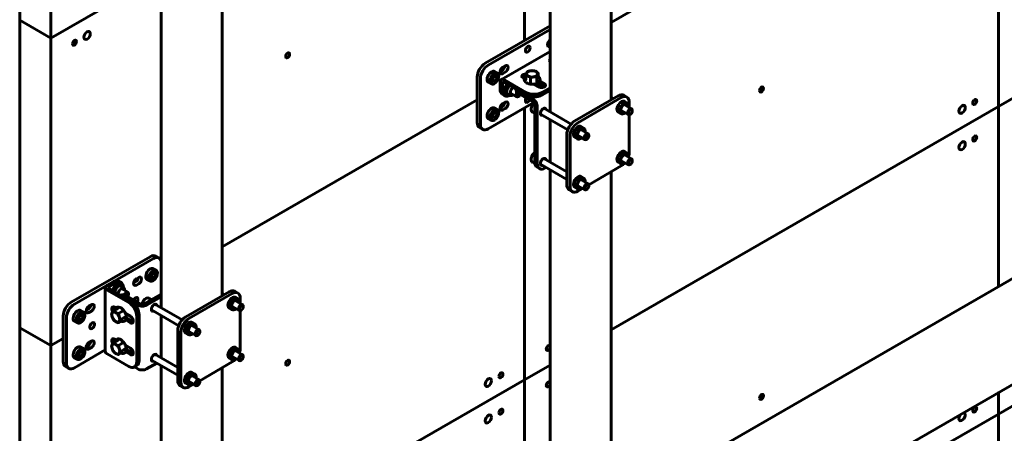
# Model space of a CAD drawing. Units: millimetres. Extents: x 14.9 to 46.2, y 10.8 to 32.3.
# Drawn here: x 17.3 to 19, y 20.4 to 21.1 of the extents above; entities that cross this region are included whole.
import ezdxf

# ---------------------------------------------------------------- set-up
doc = ezdxf.new("R2010")
doc.units = ezdxf.units.MM
doc.layers.add('PDF _Геометрия', color=7, linetype='Continuous')

msp = doc.modelspace()

# ---------------------------------------------------------------- linework, layer by layer
at = {"layer": 'PDF _Геометрия', "lineweight": 60}
for points in [[(19.8149, 21.4333), (18.9798, 20.9512), (18.9798, 21.4937), (19.8149, 21.9758), (18.9798, 21.4937), (18.2974, 21.0997), (18.9798, 21.4937), (18.9798, 20.9512), (18.2974, 20.5572), (18.9798, 20.9512)], [(18.1895, 21.5799), (18.1446, 21.554), (18.1446, 21.6036), (18.1446, 21.554), (18.0493, 21.499), (18.1446, 21.554), (18.1446, 21.0678), (18.1446, 21.554)], [(18.0611, 20.9633), (17.6116, 20.7039)], [(18.1446, 20.9488), (18.1446, 20.469), (18.1446, 20.1511), (18.1446, 20.469), (18.1895, 20.4949), (18.1446, 20.469), (17.6116, 20.1614), (18.1446, 20.469)], [(18.9798, 20.6332), (18.9798, 20.9512)], [(17.4212, 20.6271), (17.4184, 20.6287), (17.4213, 20.6334), (17.4215, 20.6337), (17.4254, 20.6374), (17.4282, 20.6358), (17.4256, 20.6314), (17.4253, 20.6311)], [(17.4299, 20.5803), (17.4303, 20.5791), (17.4306, 20.578), (17.4308, 20.5769), (17.4309, 20.5758), (17.4308, 20.5748), (17.4306, 20.5738), (17.4303, 20.573), (17.4299, 20.5723), (17.4294, 20.5717), (17.4288, 20.5713), (17.4282, 20.571), (17.4274, 20.5708), (17.4266, 20.5708), (17.4257, 20.571), (17.4248, 20.5713), (17.4239, 20.5718), (17.423, 20.5723), (17.4221, 20.5731), (17.4213, 20.5739), (17.4204, 20.5748), (17.4197, 20.5759), (17.419, 20.577), (17.4184, 20.5781), (17.4179, 20.5792), (17.4175, 20.5804), (17.4172, 20.5816), (17.417, 20.5827), (17.417, 20.5838), (17.417, 20.5848), (17.4172, 20.5857), (17.4175, 20.5866), (17.4179, 20.5873), (17.4184, 20.5879), (17.419, 20.5883), (17.4197, 20.5886), (17.4204, 20.5888), (17.4213, 20.5888), (17.4221, 20.5886), (17.423, 20.5883), (17.4239, 20.5878), (17.4248, 20.5872), (17.4257, 20.5865), (17.4266, 20.5857), (17.4274, 20.5847), (17.4282, 20.5837), (17.4288, 20.5826), (17.4294, 20.5815)], [(17.4299, 20.5241), (17.4303, 20.5229), (17.4306, 20.5217), (17.4308, 20.5206), (17.4309, 20.5195), (17.4308, 20.5185), (17.4306, 20.5176), (17.4303, 20.5167), (17.4299, 20.516), (17.4294, 20.5155), (17.4288, 20.515), (17.4282, 20.5147), (17.4274, 20.5146), (17.4266, 20.5146), (17.4257, 20.5147), (17.4248, 20.515), (17.4239, 20.5155), (17.423, 20.5161), (17.4221, 20.5168), (17.4213, 20.5176), (17.4204, 20.5186), (17.4197, 20.5196), (17.419, 20.5207), (17.4184, 20.5218), (17.4179, 20.523), (17.4175, 20.5242), (17.4172, 20.5253), (17.417, 20.5265), (17.417, 20.5275), (17.417, 20.5286), (17.4172, 20.5295), (17.4175, 20.5303), (17.4179, 20.531), (17.4184, 20.5316), (17.419, 20.532), (17.4197, 20.5324), (17.4204, 20.5325), (17.4213, 20.5325), (17.4221, 20.5323), (17.423, 20.532), (17.4239, 20.5316), (17.4248, 20.531), (17.4257, 20.5303), (17.4266, 20.5294), (17.4274, 20.5285), (17.4282, 20.5275), (17.4288, 20.5264), (17.4294, 20.5252)], [(18.9798, 19.8662), (18.9798, 20.4087), (19.0649, 20.4578), (18.9798, 20.4087), (18.9798, 20.4462), (18.9798, 20.4087), (18.3927, 20.0698), (18.9798, 20.4087)]]:
    msp.add_lwpolyline(points, close=True, dxfattribs=at)
for points in [[(17.3094, 21.6144), (17.3094, 21.0719), (17.5037, 21.184), (17.3094, 21.0719), (17.3094, 20.5294), (17.2546, 20.561), (17.2546, 20.0186), (17.3094, 19.9869), (17.3094, 20.5294), (17.3315, 20.5421), (17.3094, 20.5294), (17.2546, 20.561), (17.2546, 21.1035), (17.3094, 21.0719), (17.2546, 21.1035), (17.2546, 21.646)], [(18.2974, 20.9631), (18.2974, 21.6507)], [(18.1895, 21.6295), (18.1895, 20.9418)], [(17.6116, 20.6175), (17.6116, 21.2548)], [(17.5037, 21.2336), (17.5037, 20.5961)], [(18.1895, 21.0937), (18.075, 21.0276), (18.0723, 21.0257), (18.0697, 21.0233), (18.0673, 21.0204), (18.0652, 21.0172), (18.0634, 21.0138), (18.0622, 21.0103), (18.0614, 21.0068), (18.0611, 21.0035), (18.0611, 20.9231), (18.0614, 20.9201), (18.0622, 20.9176), (18.0634, 20.9155), (18.0652, 20.9141), (18.0707, 20.9109)], [(18.1609, 20.9583), (18.0806, 20.9119), (18.0779, 20.9106), (18.0753, 20.91), (18.0728, 20.9101), (18.0707, 20.9109), (18.069, 20.9123), (18.0677, 20.9144), (18.0669, 20.9169), (18.0667, 20.9199), (18.0667, 21.0003), (18.0669, 21.0036), (18.0677, 21.007), (18.069, 21.0106), (18.0707, 21.014), (18.0728, 21.0172), (18.0753, 21.0201), (18.0779, 21.0225), (18.0806, 21.0244), (18.1895, 21.0873)], [(18.1485, 21.0561), (18.1479, 21.0545), (18.1467, 21.0527), (18.1463, 21.0522)], [(18.1895, 21.0641), (18.1885, 21.0634), (18.185, 21.0614)], [(18.1895, 21.0678), (18.1888, 21.0664), (18.1877, 21.0648), (18.1864, 21.0638), (18.1855, 21.0634)], [(18.1895, 21.0484), (18.1037, 20.9989)], [(18.1015, 21.0132), (18.1049, 21.0151), (18.1066, 21.0164), (18.1081, 21.0183), (18.1092, 21.0204), (18.1097, 21.0226), (18.1098, 21.0227)], [(18.1063, 21.0207), (18.1061, 21.0199), (18.1053, 21.0181), (18.1042, 21.0166), (18.1028, 21.0155), (18.1021, 21.0152)], [(18.1105, 21.0232), (18.1063, 21.0208)], [(18.1895, 21.0348), (18.1888, 21.0339), (18.1886, 21.0325), (18.1892, 21.0311), (18.1895, 21.0308)], [(18.0966, 21.0101), (18.0916, 21.013), (18.0904, 21.0134), (18.0886, 21.0134), (18.0866, 21.0126), (18.0846, 21.0113), (18.0827, 21.0094), (18.081, 21.0072), (18.0797, 21.0046), (18.0788, 21.002), (18.0784, 20.9995), (18.0786, 20.9973), (18.0793, 20.9955), (18.0804, 20.9942), (18.0807, 20.994), (18.0857, 20.9911)], [(18.0989, 21.0043), (18.0989, 21.0051)], [(18.1063, 21.0095), (18.1105, 21.0119)], [(18.1477, 21.0086), (18.1473, 21.0087), (18.1449, 21.0085), (18.1428, 21.008), (18.1411, 21.007), (18.14, 21.0057), (18.1398, 21.0044), (18.1405, 21.003), (18.1418, 21.0019), (18.1441, 21.0006)], [(18.1412, 21.0023), (18.1428, 21.0031), (18.1449, 21.0037), (18.1461, 21.0038)], [(18.1469, 21.0044), (18.1454, 21.003), (18.1443, 21.0013), (18.1439, 20.9994), (18.1441, 20.9975), (18.1449, 20.9959), (18.1463, 20.9943), (18.1482, 20.993), (18.1494, 20.9923), (18.1519, 20.9914), (18.1547, 20.9908), (18.1576, 20.9906), (18.1606, 20.9908), (18.1634, 20.9913), (18.1659, 20.9922), (18.1682, 20.9934), (18.17, 20.9949), (18.1712, 20.9966), (18.1718, 20.9985), (18.1717, 21.0003), (18.171, 21.0021), (18.1698, 21.0037), (18.1688, 21.0044)], [(18.1469, 21.0001), (18.1467, 20.9996), (18.1462, 20.9986), (18.1463, 20.9986), (18.1465, 20.9987), (18.1467, 20.9989), (18.1468, 20.9991), (18.1469, 20.9993), (18.1469, 21.0065), (18.1477, 21.0062), (18.1509, 21.0049), (18.1518, 21.0043), (18.1549, 21.0018)], [(18.1688, 21.0026), (18.1694, 21.0021), (18.1694, 21.0021), (18.1692, 21.0022), (18.169, 21.0024), (18.1689, 21.0025), (18.1688, 21.0027), (18.1688, 21.0099), (18.1657, 21.0123), (18.1648, 21.0129), (18.1656, 21.0123), (18.1664, 21.0117), (18.1669, 21.011), (18.1673, 21.0103), (18.1676, 21.0096), (18.1677, 21.0089), (18.1676, 21.0081), (18.1673, 21.0074), (18.1669, 21.0067), (18.1664, 21.006), (18.1656, 21.0054), (18.1648, 21.0049), (18.1638, 21.0044), (18.1628, 21.004), (18.1616, 21.0036), (18.1604, 21.0034), (18.1591, 21.0032), (18.1578, 21.0032), (18.1566, 21.0032), (18.1553, 21.0034), (18.1541, 21.0036), (18.1529, 21.004), (18.1518, 21.0044), (18.1509, 21.0049), (18.15, 21.0054), (18.1493, 21.006), (18.1487, 21.0067), (18.1483, 21.0074), (18.1481, 21.0081), (18.148, 21.0089), (18.1481, 21.0096), (18.1483, 21.0103), (18.1487, 21.011), (18.1493, 21.0117), (18.15, 21.0123), (18.1509, 21.0129), (18.1518, 21.0134), (18.1529, 21.0138), (18.1541, 21.0141), (18.1553, 21.0144), (18.1566, 21.0145), (18.1578, 21.0146), (18.1591, 21.0145), (18.1604, 21.0144), (18.1616, 21.0141), (18.1628, 21.0138), (18.1638, 21.0134), (18.1648, 21.0129), (18.1616, 21.0143), (18.1608, 21.0145), (18.1553, 21.0144), (18.1549, 21.0143), (18.1498, 21.0128), (18.1483, 21.0103), (18.1482, 21.0101), (18.1469, 21.0065)], [(18.1547, 20.9937), (18.1547, 20.9937), (18.1548, 20.9939), (18.1548, 20.9942), (18.1549, 20.9945), (18.1549, 20.9947), (18.1549, 21.0018), (18.1604, 21.0034), (18.1608, 21.0034), (18.1659, 21.0035), (18.1659, 20.9964), (18.1659, 20.9962), (18.166, 20.9959), (18.1661, 20.9957), (18.1663, 20.9955), (18.1663, 20.9955)], [(18.1659, 21.0035), (18.1673, 21.0074), (18.1674, 21.0076), (18.1688, 21.0099)], [(18.0869, 20.9907), (18.0888, 20.9907), (18.0907, 20.9915), (18.0912, 20.9917), (18.0919, 20.9921)], [(18.1895, 20.9844), (18.1752, 20.9762), (18.1723, 20.9748), (18.1688, 20.9737), (18.1652, 20.9731), (18.1613, 20.9728), (18.1575, 20.9731), (18.1538, 20.9737), (18.1504, 20.9748), (18.1474, 20.9762), (18.109, 20.9983), (18.1075, 20.999), (18.1061, 20.9993), (18.1048, 20.9993), (18.1037, 20.9989), (18.1027, 20.9981), (18.102, 20.997), (18.1016, 20.9956), (18.1015, 20.994), (18.1015, 20.9818), (18.1017, 20.9788), (18.1025, 20.9763), (18.1038, 20.9742), (18.1055, 20.9728), (18.1097, 20.9704)], [(18.1895, 20.9796), (18.1752, 20.9714), (18.1723, 20.9699), (18.1688, 20.9689), (18.1652, 20.9682), (18.1613, 20.968), (18.1575, 20.9682), (18.1538, 20.9689), (18.1504, 20.9699), (18.1474, 20.9714), (18.109, 20.9935), (18.1083, 20.9938), (18.1077, 20.994), (18.1071, 20.9939), (18.1066, 20.9937), (18.1062, 20.9934), (18.1059, 20.9929), (18.1057, 20.9923), (18.1056, 20.9916), (18.1056, 20.9794), (18.1059, 20.9764), (18.1067, 20.9738), (18.108, 20.9718), (18.1097, 20.9704), (18.1118, 20.9696), (18.1142, 20.9695), (18.1168, 20.9701), (18.1189, 20.971)], [(18.1096, 20.9836), (18.1091, 20.9806), (18.1091, 20.9794), (18.1096, 20.9758), (18.1099, 20.9745), (18.1127, 20.9729), (18.1129, 20.9739), (18.1132, 20.9771), (18.1131, 20.9784), (18.1124, 20.982), (18.1096, 20.9836), (18.1123, 20.9884), (18.1126, 20.9887), (18.1143, 20.9905)], [(18.1124, 20.982), (18.1164, 20.9861), (18.1166, 20.9864), (18.1178, 20.9885)], [(18.1183, 20.9882), (18.118, 20.9879), (18.1172, 20.987), (18.1164, 20.9861), (18.1156, 20.985), (18.115, 20.9839), (18.1144, 20.9828), (18.1139, 20.9816), (18.1136, 20.9804), (18.1133, 20.9793), (18.1132, 20.9781), (18.1132, 20.9771), (18.1133, 20.9761), (18.1135, 20.9752), (18.1138, 20.9744), (18.1143, 20.9738), (18.1148, 20.9732), (18.1152, 20.973), (18.1181, 20.9713)], [(18.1243, 20.9847), (18.1238, 20.9843), (18.1222, 20.9829), (18.1209, 20.981), (18.12, 20.9789), (18.1195, 20.9768), (18.1196, 20.975), (18.1202, 20.9736), (18.1212, 20.9727), (18.1226, 20.9726), (18.1234, 20.9728)], [(18.1609, 20.9909), (18.1697, 20.9858)], [(18.1631, 20.9895), (18.1647, 20.9905), (18.1659, 20.9917), (18.1661, 20.9922)], [(18.1657, 20.9921), (18.1657, 20.9916), (18.1656, 20.9913)], [(18.1679, 20.9932), (18.1794, 20.9866), (18.18, 20.9862)], [(18.1794, 20.9914), (18.171, 20.9963)], [(18.1158, 20.9726), (18.1127, 20.9729)], [(18.1182, 20.9713), (18.1193, 20.9708), (18.1209, 20.9707), (18.1227, 20.971), (18.1245, 20.972), (18.1246, 20.9721)], [(18.1196, 20.975), (18.1305, 20.9686)], [(18.1203, 20.9734), (18.1212, 20.9734), (18.1219, 20.9736)], [(18.1291, 20.9819), (18.1291, 20.9818), (18.1295, 20.9796), (18.1306, 20.9774), (18.1324, 20.9755), (18.1349, 20.9738), (18.1593, 20.9596), (18.16, 20.9592), (18.1606, 20.9586), (18.1612, 20.9579), (18.1617, 20.9571), (18.1621, 20.9563), (18.1624, 20.9554), (18.1626, 20.9546), (18.1627, 20.9538), (18.1627, 20.8532), (18.163, 20.8502), (18.1638, 20.8477), (18.1651, 20.8456), (18.1668, 20.8442), (18.171, 20.8418)], [(18.1313, 20.9766), (18.1303, 20.975), (18.1296, 20.9731), (18.1293, 20.9713), (18.1296, 20.9698), (18.1303, 20.9688), (18.1314, 20.9684), (18.1328, 20.9686), (18.1335, 20.9689), (18.1342, 20.9693)], [(18.1323, 20.9756), (18.1317, 20.9748), (18.131, 20.973), (18.1307, 20.9713), (18.131, 20.97), (18.1317, 20.9691), (18.1328, 20.9689), (18.1342, 20.9693), (18.1355, 20.9704), (18.1366, 20.9719), (18.137, 20.9725)], [(18.1349, 20.9786), (18.1593, 20.9645), (18.1608, 20.9634), (18.1622, 20.9621), (18.1635, 20.9606), (18.1647, 20.9588), (18.1656, 20.957), (18.1663, 20.955), (18.1667, 20.9532), (18.1669, 20.9514), (18.1669, 20.8508), (18.1672, 20.8478), (18.1679, 20.8453), (18.1692, 20.8432), (18.171, 20.8418), (18.1731, 20.841), (18.1755, 20.8409), (18.1781, 20.8415), (18.1808, 20.8428), (18.1826, 20.8438)], [(18.1535, 20.963), (18.1534, 20.9628), (18.1523, 20.9611), (18.1509, 20.9597), (18.1494, 20.9589), (18.1481, 20.9586), (18.1469, 20.9591), (18.1462, 20.9601), (18.1459, 20.9617), (18.1462, 20.9635), (18.1469, 20.9654), (18.1476, 20.9664)], [(18.1479, 20.9662), (18.1479, 20.966), (18.1467, 20.9643), (18.1463, 20.9638)], [(18.325, 20.9679), (18.3194, 20.9711), (18.3173, 20.9719), (18.3149, 20.972), (18.3123, 20.9714), (18.3096, 20.9701), (18.233, 20.926), (18.2303, 20.9241), (18.2277, 20.9216), (18.2253, 20.9188), (18.2232, 20.9156), (18.2214, 20.9121), (18.2201, 20.9086), (18.2193, 20.9051), (18.2191, 20.9018), (18.2191, 20.8134), (18.2193, 20.8105), (18.2201, 20.8079), (18.2214, 20.8059), (18.2232, 20.8044), (18.2287, 20.8012)], [(18.329, 20.9496), (18.329, 20.9589), (18.3288, 20.9619), (18.328, 20.9644), (18.3267, 20.9665), (18.325, 20.9679), (18.3229, 20.9687), (18.3204, 20.9688), (18.3178, 20.9682), (18.3151, 20.9669), (18.2386, 20.9227), (18.2358, 20.9209), (18.2332, 20.9184), (18.2308, 20.9156), (18.2287, 20.9123), (18.227, 20.9089), (18.2257, 20.9054), (18.2249, 20.9019), (18.2247, 20.8986), (18.2247, 20.8102), (18.2249, 20.8072), (18.2257, 20.8047), (18.227, 20.8026), (18.2287, 20.8012), (18.2308, 20.8004), (18.2332, 20.8003), (18.2358, 20.8009), (18.2386, 20.8022), (18.2466, 20.8068)], [(18.3015, 20.9655), (18.2974, 20.9679)], [(18.0966, 20.9458), (18.0916, 20.9487), (18.0904, 20.9491), (18.0886, 20.9491), (18.0866, 20.9484), (18.0846, 20.947), (18.0827, 20.9451), (18.081, 20.9429), (18.0797, 20.9403), (18.0788, 20.9377), (18.0784, 20.9352), (18.0786, 20.933), (18.0793, 20.9312), (18.0804, 20.9299), (18.0807, 20.9297), (18.0857, 20.9268)], [(18.1015, 20.9489), (18.1049, 20.9509), (18.1066, 20.9521), (18.1081, 20.954), (18.1092, 20.9561), (18.1097, 20.9583), (18.1098, 20.9585)], [(18.1063, 20.9564), (18.1061, 20.9556), (18.1053, 20.9538), (18.1042, 20.9523), (18.1028, 20.9512), (18.102, 20.9509)], [(18.1105, 20.9589), (18.1063, 20.9565)], [(18.1616, 20.9573), (18.1603, 20.9562), (18.1588, 20.9543), (18.1576, 20.9522), (18.1567, 20.95), (18.1562, 20.9477), (18.1561, 20.9465), (18.1562, 20.9454), (18.1567, 20.9435), (18.1576, 20.9422), (18.1584, 20.9416)], [(18.3256, 20.9574), (18.3206, 20.9603), (18.3193, 20.9608), (18.3175, 20.9607), (18.3156, 20.96), (18.3135, 20.9587), (18.3116, 20.9568), (18.31, 20.9545), (18.3087, 20.952), (18.3078, 20.9494), (18.3074, 20.9469), (18.3076, 20.9447), (18.3082, 20.9428), (18.3094, 20.9416), (18.3097, 20.9414), (18.3147, 20.9385)], [(18.3137, 20.9491), (18.3128, 20.9465), (18.3124, 20.944), (18.3126, 20.9418), (18.3132, 20.94), (18.3144, 20.9387), (18.3159, 20.938), (18.3177, 20.9381), (18.3197, 20.9388), (18.3201, 20.939), (18.3208, 20.9394)], [(18.3149, 20.9486), (18.3141, 20.9461), (18.3138, 20.9438), (18.314, 20.9417), (18.3147, 20.94), (18.3159, 20.9389), (18.3174, 20.9385), (18.3192, 20.9387), (18.3211, 20.9396), (18.3219, 20.9401)], [(18.3332, 20.9473), (18.315, 20.9578)], [(18.3279, 20.9516), (18.3279, 20.9524)], [(18.0989, 20.94), (18.0989, 20.9408)], [(18.1063, 20.9452), (18.1105, 20.9476)], [(18.1585, 20.9415), (18.1627, 20.9391)], [(18.1627, 20.9392), (18.1626, 20.9409), (18.1627, 20.9427)], [(18.1761, 20.9359), (18.1761, 20.9359), (18.1747, 20.9358), (18.1735, 20.9363), (18.1727, 20.9375), (18.1724, 20.9392)], [(18.1726, 20.9379), (18.2207, 20.9102)], [(18.2266, 20.9204), (18.1785, 20.9482)], [(18.3091, 20.9475), (18.3273, 20.937)], [(18.326, 20.9397), (18.3263, 20.9382), (18.327, 20.9372), (18.3281, 20.9368), (18.3295, 20.937), (18.3302, 20.9373), (18.331, 20.9378)], [(18.3279, 20.8633), (18.328, 20.8637), (18.3288, 20.8672), (18.329, 20.8705), (18.329, 20.9368)], [(18.3344, 20.9437), (18.3344, 20.9445)], [(18.0869, 20.9264), (18.0888, 20.9264), (18.0907, 20.9271), (18.0912, 20.9274), (18.0919, 20.9278)], [(18.1895, 20.9282), (18.1895, 20.8534)], [(18.249, 20.9132), (18.244, 20.9161), (18.2428, 20.9166), (18.241, 20.9165), (18.239, 20.9158), (18.237, 20.9145), (18.2351, 20.9126), (18.2334, 20.9103), (18.2321, 20.9078), (18.2312, 20.9052), (18.2308, 20.9027), (18.231, 20.9005), (18.2317, 20.8986), (18.2328, 20.8974), (18.2331, 20.8972), (18.2381, 20.8943)], [(18.2446, 20.91), (18.2446, 20.9102), (18.2444, 20.912), (18.2437, 20.9134), (18.2425, 20.9142), (18.2411, 20.9145), (18.2394, 20.9141), (18.2377, 20.9131), (18.2361, 20.9116), (18.2346, 20.9096), (18.2335, 20.9075), (18.2328, 20.9053), (18.2325, 20.9032), (18.2328, 20.9013), (18.2335, 20.8999), (18.2346, 20.8991), (18.2361, 20.8988), (18.2377, 20.8992), (18.2387, 20.8998)], [(18.2325, 20.9033), (18.2507, 20.8928)], [(18.2371, 20.9049), (18.2362, 20.9023), (18.2359, 20.8998), (18.236, 20.8976), (18.2367, 20.8958), (18.2378, 20.8945), (18.2393, 20.8939), (18.2412, 20.8939), (18.2432, 20.8946), (18.2436, 20.8948), (18.2443, 20.8952)], [(18.2384, 20.9044), (18.2376, 20.9019), (18.2373, 20.8996), (18.2374, 20.8975), (18.2382, 20.8958), (18.2393, 20.8947), (18.2408, 20.8943), (18.2426, 20.8945), (18.2445, 20.8954), (18.2453, 20.8959)], [(18.2566, 20.9031), (18.2384, 20.9136)], [(18.2513, 20.9074), (18.2513, 20.9082)], [(18.2578, 20.8995), (18.2578, 20.9004)], [(18.2495, 20.8955), (18.2497, 20.894), (18.2505, 20.893), (18.2516, 20.8926), (18.2529, 20.8928), (18.2537, 20.8931), (18.2544, 20.8936)], [(18.1627, 20.8696), (18.1621, 20.8693), (18.1603, 20.8678), (18.1588, 20.8659), (18.1576, 20.8638), (18.1567, 20.8615), (18.1562, 20.8593), (18.1561, 20.8581), (18.1562, 20.857), (18.1567, 20.8551), (18.1576, 20.8538), (18.1584, 20.8532)], [(18.3256, 20.869), (18.3206, 20.8719), (18.3193, 20.8724), (18.3175, 20.8723), (18.3156, 20.8716), (18.3135, 20.8703), (18.3116, 20.8684), (18.31, 20.8661), (18.3087, 20.8636), (18.3078, 20.861), (18.3074, 20.8585), (18.3076, 20.8563), (18.3082, 20.8544), (18.3094, 20.8532), (18.3097, 20.853), (18.3147, 20.8501)], [(18.3212, 20.8658), (18.3212, 20.8659), (18.3209, 20.8678), (18.3202, 20.8692), (18.3191, 20.87), (18.3176, 20.8703), (18.316, 20.8699), (18.3143, 20.8689), (18.3126, 20.8674), (18.3112, 20.8654), (18.31, 20.8633), (18.3093, 20.8611), (18.3091, 20.859), (18.3093, 20.8571), (18.31, 20.8557), (18.3112, 20.8549), (18.3126, 20.8546), (18.3143, 20.855), (18.3153, 20.8555)], [(18.3332, 20.8588), (18.315, 20.8694)], [(18.3279, 20.8632), (18.3279, 20.864)], [(18.1585, 20.8531), (18.1627, 20.8507)], [(18.1633, 20.849), (18.1628, 20.8502), (18.1626, 20.8525), (18.1627, 20.8543)], [(18.1761, 20.8475), (18.1761, 20.8475), (18.1747, 20.8474), (18.1735, 20.8479), (18.1727, 20.8491), (18.1724, 20.8508)], [(18.1726, 20.8495), (18.2191, 20.8227)], [(18.2191, 20.8363), (18.1785, 20.8597)], [(18.2577, 20.8132), (18.3151, 20.8464), (18.3178, 20.8483), (18.3204, 20.8507), (18.3207, 20.851)], [(18.3091, 20.8591), (18.3273, 20.8486)], [(18.3137, 20.8607), (18.3128, 20.8581), (18.3124, 20.8556), (18.3126, 20.8534), (18.3132, 20.8515), (18.3144, 20.8503), (18.3159, 20.8496), (18.3177, 20.8497), (18.3197, 20.8504), (18.3201, 20.8506), (18.3208, 20.851)], [(18.3149, 20.8602), (18.3141, 20.8577), (18.3138, 20.8554), (18.314, 20.8533), (18.3147, 20.8516), (18.3159, 20.8505), (18.3174, 20.8501), (18.3192, 20.8503), (18.3211, 20.8512), (18.3219, 20.8517)], [(18.326, 20.8513), (18.3263, 20.8498), (18.327, 20.8488), (18.3281, 20.8484), (18.3295, 20.8486), (18.3302, 20.8489), (18.331, 20.8494)], [(18.3344, 20.8553), (18.3344, 20.8561)], [(18.1895, 20.8398), (18.1895, 20.2594)], [(18.249, 20.8248), (18.244, 20.8277), (18.2428, 20.8282), (18.241, 20.8281), (18.239, 20.8274), (18.237, 20.8261), (18.2351, 20.8242), (18.2334, 20.8219), (18.2321, 20.8194), (18.2312, 20.8168), (18.2308, 20.8143), (18.231, 20.8121), (18.2317, 20.8102), (18.2328, 20.809), (18.2331, 20.8088), (18.2381, 20.8059)], [(18.2974, 20.2808), (18.2974, 20.8361)], [(18.2446, 20.8216), (18.2446, 20.8217), (18.2444, 20.8236), (18.2437, 20.825), (18.2425, 20.8258), (18.2411, 20.8261), (18.2394, 20.8257), (18.2377, 20.8247), (18.2361, 20.8232), (18.2346, 20.8212), (18.2335, 20.8191), (18.2328, 20.8169), (18.2325, 20.8148), (18.2328, 20.8129), (18.2335, 20.8115), (18.2346, 20.8107), (18.2361, 20.8104), (18.2377, 20.8108), (18.2387, 20.8114)], [(18.2325, 20.8149), (18.2507, 20.8044)], [(18.2371, 20.8165), (18.2362, 20.8139), (18.2359, 20.8114), (18.236, 20.8092), (18.2367, 20.8074), (18.2378, 20.8061), (18.2393, 20.8055), (18.2412, 20.8055), (18.2432, 20.8062), (18.2436, 20.8064), (18.2443, 20.8068)], [(18.2384, 20.816), (18.2376, 20.8135), (18.2373, 20.8112), (18.2374, 20.8091), (18.2382, 20.8074), (18.2393, 20.8063), (18.2408, 20.8059), (18.2426, 20.8061), (18.2445, 20.807), (18.2453, 20.8075)], [(18.2566, 20.8147), (18.2384, 20.8252)], [(18.2513, 20.819), (18.2513, 20.8198)], [(18.2578, 20.8111), (18.2578, 20.812)], [(18.2495, 20.8071), (18.2497, 20.8056), (18.2505, 20.8046), (18.2516, 20.8042), (18.2529, 20.8044), (18.2537, 20.8047), (18.2544, 20.8052)], [(17.5, 20.6841), (17.4944, 20.6873), (17.4923, 20.6881), (17.4899, 20.6882), (17.4873, 20.6876), (17.4846, 20.6863), (17.3454, 20.606), (17.3427, 20.6041), (17.3401, 20.6017), (17.3377, 20.5988), (17.3356, 20.5956), (17.3338, 20.5922), (17.3325, 20.5886), (17.3318, 20.5852), (17.3315, 20.5819), (17.3315, 20.5015), (17.3318, 20.4985), (17.3325, 20.496), (17.3338, 20.4939), (17.3356, 20.4925), (17.3411, 20.4893)], [(17.4055, 20.5217), (17.351, 20.4903), (17.3483, 20.489), (17.3457, 20.4884), (17.3432, 20.4885), (17.3411, 20.4893), (17.3394, 20.4907), (17.3381, 20.4928), (17.3373, 20.4953), (17.3371, 20.4983), (17.3371, 20.5787), (17.3373, 20.582), (17.3381, 20.5854), (17.3394, 20.589), (17.3411, 20.5924), (17.3432, 20.5956), (17.3457, 20.5985), (17.3483, 20.6009), (17.351, 20.6028), (17.4902, 20.6831), (17.4929, 20.6844), (17.4955, 20.685), (17.4979, 20.6849), (17.5, 20.6841), (17.5018, 20.6827), (17.503, 20.6806), (17.5037, 20.6786)], [(19.0596, 20.6793), (18.336, 20.2616)], [(17.4951, 20.6624), (17.4901, 20.6653), (17.4888, 20.6657), (17.487, 20.6657), (17.485, 20.665), (17.483, 20.6636), (17.4811, 20.6618), (17.4794, 20.6595), (17.4781, 20.657), (17.4773, 20.6543), (17.4769, 20.6518), (17.477, 20.6496), (17.4777, 20.6478), (17.4788, 20.6465), (17.4791, 20.6463), (17.4842, 20.6435)], [(17.4973, 20.6566), (17.4973, 20.6574)], [(17.4332, 20.6407), (17.429, 20.6431), (17.4269, 20.6439), (17.4245, 20.644), (17.4219, 20.6434), (17.4192, 20.6421), (17.4086, 20.6361), (17.4073, 20.6351), (17.4063, 20.6341), (17.4057, 20.6329), (17.4055, 20.6317), (17.4057, 20.6305), (17.4063, 20.6293), (17.4073, 20.6283), (17.4086, 20.6273), (17.447, 20.6052), (17.4497, 20.6033), (17.4523, 20.6009), (17.4548, 20.598), (17.4569, 20.5948), (17.4586, 20.5914), (17.4599, 20.5878), (17.4607, 20.5844), (17.4609, 20.5811), (17.4609, 20.5007), (17.4607, 20.4977), (17.4599, 20.4952), (17.4586, 20.4931), (17.4569, 20.4917), (17.4548, 20.4909), (17.4523, 20.4908), (17.4497, 20.4914), (17.447, 20.4927), (17.4086, 20.5148), (17.4073, 20.5158), (17.4063, 20.5168), (17.4057, 20.518), (17.4055, 20.5192), (17.4055, 20.6317)], [(17.4569, 20.4917), (17.461, 20.4941), (17.4628, 20.4955), (17.4641, 20.4976), (17.4648, 20.5001), (17.4651, 20.5031), (17.4651, 20.5835), (17.4648, 20.5868), (17.4641, 20.5902), (17.4628, 20.5938), (17.461, 20.5972), (17.4589, 20.6004), (17.4565, 20.6033), (17.4539, 20.6057), (17.4512, 20.6076), (17.4128, 20.6298), (17.4122, 20.6302), (17.4118, 20.6306), (17.4115, 20.6312), (17.4114, 20.6317), (17.4115, 20.6322), (17.4118, 20.6328), (17.4122, 20.6332), (17.4128, 20.6336), (17.4234, 20.6397), (17.4261, 20.641), (17.4287, 20.6416), (17.4311, 20.6415), (17.4332, 20.6407), (17.4349, 20.6393), (17.4362, 20.6372), (17.437, 20.6347), (17.4373, 20.6327)], [(17.4254, 20.6374), (17.4282, 20.6375), (17.4285, 20.6374), (17.4323, 20.6368), (17.4351, 20.6352)], [(17.4637, 20.6494), (17.4637, 20.6492), (17.4631, 20.647), (17.462, 20.6449), (17.4605, 20.643), (17.4588, 20.6417), (17.4554, 20.6398)], [(17.4603, 20.6474), (17.4644, 20.6498)], [(17.4644, 20.6385), (17.4603, 20.6361)], [(17.4854, 20.643), (17.4872, 20.643), (17.4892, 20.6438), (17.4896, 20.644), (17.4903, 20.6444)], [(17.418, 20.6267), (17.4184, 20.6287)], [(17.4216, 20.6247), (17.4212, 20.6271)], [(17.4221, 20.6244), (17.4224, 20.6255), (17.4228, 20.6267), (17.4233, 20.6279), (17.4239, 20.629), (17.4246, 20.6301), (17.4253, 20.6311), (17.4261, 20.632), (17.427, 20.6329), (17.4279, 20.6336), (17.4288, 20.6342), (17.4297, 20.6346), (17.4306, 20.635), (17.4314, 20.6351), (17.4323, 20.6351), (17.4325, 20.6351), (17.4351, 20.6352), (17.4353, 20.6337)], [(17.438, 20.6277), (17.4378, 20.6282), (17.437, 20.6295), (17.4358, 20.63), (17.4343, 20.6299), (17.4327, 20.6291), (17.4311, 20.6278), (17.4297, 20.6259), (17.4287, 20.6239), (17.4282, 20.6218), (17.4281, 20.6209)], [(17.4366, 20.633), (17.4337, 20.6347), (17.433, 20.635), (17.4323, 20.6351), (17.4282, 20.6358)], [(17.5037, 20.6202), (17.4741, 20.6031), (17.4733, 20.6028), (17.4725, 20.6025), (17.4716, 20.6024), (17.4707, 20.6023), (17.4698, 20.6024), (17.4689, 20.6025), (17.468, 20.6028), (17.4673, 20.6031), (17.4428, 20.6172), (17.4401, 20.6185), (17.4375, 20.6191), (17.4351, 20.619), (17.433, 20.6182), (17.4329, 20.6182)], [(17.4451, 20.6235), (17.4341, 20.6299)], [(17.4365, 20.6285), (17.4364, 20.6291), (17.4358, 20.63)], [(17.4392, 20.627), (17.4392, 20.6277), (17.4391, 20.6289), (17.4386, 20.6307), (17.4377, 20.6321), (17.4366, 20.633)], [(17.4463, 20.62), (17.4463, 20.6209), (17.4461, 20.6224), (17.4453, 20.6234), (17.4442, 20.6238), (17.4429, 20.6236), (17.4414, 20.6228), (17.4401, 20.6214), (17.4389, 20.6197), (17.4386, 20.6189)], [(17.4449, 20.616), (17.4453, 20.6166), (17.4461, 20.6184), (17.4463, 20.62), (17.4461, 20.6214), (17.4453, 20.6223), (17.4442, 20.6225), (17.4428, 20.6221), (17.4415, 20.621), (17.4404, 20.6195), (17.4399, 20.6186)], [(17.6392, 20.6222), (17.6336, 20.6255), (17.6315, 20.6262), (17.6291, 20.6263), (17.6265, 20.6257), (17.6238, 20.6245), (17.5472, 20.5803), (17.5445, 20.5784), (17.5419, 20.576), (17.5395, 20.5731), (17.5374, 20.5699), (17.5357, 20.5665), (17.5344, 20.5629), (17.5336, 20.5595), (17.5333, 20.5562), (17.5333, 20.4678), (17.5336, 20.4648), (17.5344, 20.4622), (17.5357, 20.4602), (17.5374, 20.4587), (17.543, 20.4555)], [(17.6433, 20.604), (17.6433, 20.6132), (17.643, 20.6162), (17.6422, 20.6188), (17.6409, 20.6208), (17.6392, 20.6222), (17.6371, 20.623), (17.6347, 20.6231), (17.6321, 20.6225), (17.6294, 20.6213), (17.5528, 20.5771), (17.5501, 20.5752), (17.5475, 20.5728), (17.5451, 20.5699), (17.543, 20.5667), (17.5412, 20.5632), (17.5399, 20.5597), (17.5392, 20.5562), (17.5389, 20.553), (17.5389, 20.4645), (17.5392, 20.4616), (17.5399, 20.459), (17.5412, 20.457), (17.543, 20.4555), (17.5451, 20.4548), (17.5475, 20.4547), (17.5501, 20.4552), (17.5528, 20.4565), (17.5608, 20.4611)], [(17.6158, 20.6198), (17.6116, 20.6222)], [(17.3809, 20.6016), (17.3767, 20.5992)], [(17.4387, 20.6148), (17.4631, 20.6007), (17.4648, 20.5999), (17.4666, 20.5994), (17.4686, 20.599), (17.4707, 20.5989), (17.4728, 20.599), (17.4748, 20.5994), (17.4766, 20.5999), (17.4782, 20.6007), (17.5037, 20.6154)], [(17.4555, 20.6099), (17.4556, 20.6101), (17.4567, 20.6118), (17.4581, 20.6132), (17.4596, 20.614), (17.461, 20.6143), (17.4621, 20.6138), (17.4628, 20.6128), (17.4631, 20.6112), (17.4628, 20.6094), (17.4621, 20.6075), (17.4615, 20.6065)], [(17.4572, 20.6123), (17.4565, 20.6107), (17.4559, 20.6097)], [(17.4825, 20.6128), (17.482, 20.6132), (17.4804, 20.6135), (17.4787, 20.6132), (17.4769, 20.6124), (17.4752, 20.6111), (17.4736, 20.6093), (17.4722, 20.6073), (17.4712, 20.6051), (17.4705, 20.6028), (17.4705, 20.6023)], [(17.4868, 20.6105), (17.4826, 20.6129)], [(17.4836, 20.6086), (17.4841, 20.609), (17.4862, 20.6102), (17.4867, 20.6104)], [(17.4904, 20.5902), (17.49, 20.5901), (17.4886, 20.5902), (17.4875, 20.5909), (17.4868, 20.5922), (17.4867, 20.594), (17.4871, 20.596), (17.488, 20.5981), (17.4893, 20.6), (17.4908, 20.6014), (17.4924, 20.6024), (17.4939, 20.6026), (17.4952, 20.6022), (17.496, 20.6012), (17.4963, 20.6004)], [(17.5408, 20.5747), (17.4927, 20.6025)], [(17.6398, 20.6118), (17.6348, 20.6146), (17.6336, 20.6151), (17.6318, 20.615), (17.6298, 20.6143), (17.6278, 20.613), (17.6259, 20.6111), (17.6242, 20.6089), (17.6229, 20.6063), (17.622, 20.6037), (17.6217, 20.6012), (17.6218, 20.599), (17.6225, 20.5972), (17.6236, 20.5959), (17.6239, 20.5957), (17.6289, 20.5928)], [(17.6233, 20.6019), (17.6415, 20.5914)], [(17.6474, 20.6016), (17.6292, 20.6121)], [(17.6421, 20.606), (17.6421, 20.6067)], [(17.367, 20.5885), (17.362, 20.5913), (17.3608, 20.5918), (17.3589, 20.5917), (17.357, 20.591), (17.355, 20.5897), (17.3531, 20.5878), (17.3514, 20.5855), (17.3501, 20.583), (17.3492, 20.5804), (17.3488, 20.5779), (17.349, 20.5757), (17.3497, 20.5739), (17.3508, 20.5726), (17.3511, 20.5724), (17.3561, 20.5695)], [(17.3719, 20.5915), (17.3753, 20.5935), (17.377, 20.5948), (17.3785, 20.5966), (17.3796, 20.5988), (17.3801, 20.601), (17.3802, 20.6011)], [(17.3756, 20.5938), (17.3769, 20.5955), (17.3781, 20.5975), (17.3788, 20.5997), (17.3789, 20.6004)], [(17.3767, 20.5879), (17.3809, 20.5903)], [(17.4286, 20.5859), (17.4249, 20.5873), (17.4239, 20.5878), (17.4211, 20.5899), (17.4205, 20.5905), (17.4179, 20.5873), (17.4178, 20.5871), (17.4165, 20.5848), (17.4179, 20.5792), (17.418, 20.5789), (17.4205, 20.5744), (17.4211, 20.5738), (17.4239, 20.5718), (17.4249, 20.5712), (17.4286, 20.5698), (17.4347, 20.5734), (17.4349, 20.5734), (17.4351, 20.5734), (17.4353, 20.5733), (17.4355, 20.5731), (17.4355, 20.5731), (17.4349, 20.5734)], [(17.4243, 20.5958), (17.422, 20.5971), (17.4203, 20.5978), (17.4188, 20.5976), (17.4178, 20.5968), (17.4172, 20.5953), (17.4172, 20.5933), (17.4178, 20.5911), (17.4188, 20.589), (17.419, 20.5887)], [(17.427, 20.595), (17.427, 20.5947), (17.427, 20.5944), (17.4269, 20.5942), (17.4267, 20.5941), (17.4205, 20.5905)], [(17.4224, 20.5924), (17.4219, 20.5935), (17.4213, 20.5957), (17.4213, 20.5975)], [(17.4333, 20.5725), (17.4351, 20.5719), (17.4372, 20.5718), (17.4391, 20.5724), (17.4405, 20.5735), (17.4416, 20.575), (17.4423, 20.577), (17.4425, 20.5793), (17.4423, 20.5819), (17.4417, 20.5845), (17.4406, 20.5872), (17.4392, 20.5898), (17.4374, 20.5922), (17.4355, 20.5942), (17.4334, 20.5958), (17.4312, 20.5969), (17.4291, 20.5975), (17.427, 20.5974), (17.4252, 20.5967), (17.4238, 20.5955), (17.4229, 20.5938), (17.4223, 20.5918), (17.4223, 20.5915)], [(17.4398, 20.5791), (17.4395, 20.5792), (17.4392, 20.5792), (17.439, 20.5792), (17.4388, 20.5791), (17.4326, 20.5755), (17.4299, 20.5803), (17.4298, 20.5807), (17.4286, 20.5859), (17.4347, 20.5894), (17.4349, 20.5896), (17.4351, 20.5897), (17.4353, 20.5899), (17.4355, 20.5901), (17.4355, 20.5901)], [(17.4498, 20.5811), (17.441, 20.5861)], [(17.4425, 20.5809), (17.4428, 20.5814), (17.4433, 20.583), (17.4433, 20.5849)], [(17.4868, 20.5923), (17.5349, 20.5645)], [(17.6294, 20.5982), (17.6295, 20.5983)], [(17.6302, 20.5924), (17.632, 20.5924), (17.6339, 20.5931), (17.6344, 20.5934), (17.6351, 20.5938)], [(17.6312, 20.5929), (17.633, 20.5929), (17.6348, 20.5936), (17.6361, 20.5945)], [(17.6421, 20.5176), (17.6422, 20.518), (17.643, 20.5215), (17.6433, 20.5248), (17.6433, 20.5912)], [(17.6445, 20.5916), (17.6452, 20.5921)], [(17.6486, 20.598), (17.6486, 20.5989)], [(17.3573, 20.5691), (17.3592, 20.5691), (17.3611, 20.5698), (17.3616, 20.5701), (17.3623, 20.5705)], [(17.3693, 20.5826), (17.3693, 20.5834)], [(17.3806, 20.5681), (17.38, 20.5665), (17.3788, 20.5648), (17.3784, 20.5643)], [(17.4286, 20.5698), (17.4299, 20.5723), (17.4301, 20.5725), (17.4326, 20.5755)], [(17.4414, 20.5747), (17.4498, 20.5698)], [(17.4431, 20.582), (17.4424, 20.5814)], [(17.4546, 20.5719), (17.454, 20.5722), (17.4425, 20.5789)], [(17.5037, 20.5825), (17.5037, 20.5077)], [(17.5633, 20.5676), (17.5583, 20.5705), (17.557, 20.5709), (17.5552, 20.5709), (17.5532, 20.5701), (17.5512, 20.5688), (17.5493, 20.5669), (17.5477, 20.5647), (17.5463, 20.5621), (17.5455, 20.5595), (17.5451, 20.557), (17.5453, 20.5548), (17.5459, 20.553), (17.5471, 20.5517), (17.5473, 20.5515), (17.5524, 20.5486)], [(17.5709, 20.5574), (17.5527, 20.5679)], [(17.5468, 20.5577), (17.5649, 20.5472)], [(17.5528, 20.554), (17.553, 20.5541)], [(17.5536, 20.5482), (17.5554, 20.5482), (17.5574, 20.5489), (17.5578, 20.5492), (17.5585, 20.5496)], [(17.5547, 20.5487), (17.5564, 20.5487), (17.5583, 20.5495), (17.5596, 20.5503)], [(17.5655, 20.5618), (17.5655, 20.5625)], [(17.5721, 20.5538), (17.5721, 20.5547)], [(17.3719, 20.5273), (17.3753, 20.5292), (17.377, 20.5305), (17.3785, 20.5324), (17.3796, 20.5345), (17.3801, 20.5366), (17.3802, 20.5368)], [(17.3756, 20.5295), (17.3769, 20.5312), (17.3781, 20.5332), (17.3788, 20.5354), (17.3789, 20.5361)], [(17.3809, 20.5373), (17.3767, 20.5349)], [(17.4286, 20.5296), (17.4249, 20.531), (17.4239, 20.5316), (17.4211, 20.5336), (17.4205, 20.5342), (17.4179, 20.531), (17.4178, 20.5308), (17.4165, 20.5285), (17.4179, 20.523), (17.418, 20.5226), (17.4205, 20.5182), (17.4211, 20.5176), (17.4239, 20.5155), (17.4249, 20.515), (17.4286, 20.5135), (17.4347, 20.5171), (17.4349, 20.5172), (17.4351, 20.5171), (17.4353, 20.517), (17.4355, 20.5169), (17.4355, 20.5169), (17.4349, 20.5171)], [(17.4243, 20.5396), (17.422, 20.5409), (17.4203, 20.5415), (17.4188, 20.5414), (17.4178, 20.5405), (17.4172, 20.539), (17.4172, 20.537), (17.4178, 20.5349), (17.4188, 20.5328), (17.419, 20.5324)], [(17.427, 20.5387), (17.427, 20.5387), (17.427, 20.5384), (17.427, 20.5382), (17.4269, 20.538), (17.4267, 20.5378), (17.4205, 20.5342)], [(17.4224, 20.5362), (17.4219, 20.5373), (17.4213, 20.5395), (17.4213, 20.5412)], [(17.4221, 20.537), (17.4226, 20.5379)], [(17.4333, 20.5162), (17.4351, 20.5157), (17.4372, 20.5156), (17.4391, 20.5161), (17.4405, 20.5172), (17.4416, 20.5188), (17.4423, 20.5207), (17.4425, 20.523), (17.4423, 20.5256), (17.4417, 20.5283), (17.4406, 20.531), (17.4392, 20.5335), (17.4374, 20.5359), (17.4355, 20.5379), (17.4334, 20.5395), (17.4312, 20.5407), (17.4291, 20.5412), (17.427, 20.5411), (17.4252, 20.5404), (17.4238, 20.5392), (17.4229, 20.5376), (17.4223, 20.5355), (17.4223, 20.5353)], [(17.4235, 20.54), (17.4231, 20.539), (17.4226, 20.5379), (17.4227, 20.5383), (17.4232, 20.5402)], [(17.4398, 20.5229), (17.4395, 20.5229), (17.4392, 20.5229), (17.439, 20.5229), (17.4388, 20.5228), (17.4326, 20.5192), (17.4299, 20.5241), (17.4298, 20.5244), (17.4286, 20.5296), (17.4347, 20.5332), (17.4349, 20.5333), (17.4351, 20.5335), (17.4353, 20.5336), (17.4355, 20.5338), (17.4355, 20.5338)], [(17.5679, 20.5475), (17.5687, 20.5479)], [(18.3952, 20.1087), (19.1442, 20.5411)], [(17.367, 20.5242), (17.362, 20.527), (17.3608, 20.5275), (17.3589, 20.5275), (17.357, 20.5267), (17.355, 20.5254), (17.3531, 20.5235), (17.3514, 20.5213), (17.3501, 20.5187), (17.3492, 20.5161), (17.3488, 20.5136), (17.349, 20.5114), (17.3497, 20.5096), (17.3508, 20.5083), (17.3511, 20.5081), (17.3561, 20.5052)], [(17.3693, 20.5183), (17.3693, 20.5191)], [(17.3767, 20.5236), (17.3809, 20.526)], [(17.4286, 20.5135), (17.4299, 20.516), (17.4301, 20.5162), (17.4326, 20.5192)], [(17.4498, 20.5248), (17.441, 20.5299)], [(17.4414, 20.5184), (17.4498, 20.5136)], [(17.4431, 20.5258), (17.4424, 20.5251)], [(17.4425, 20.5247), (17.4428, 20.5252), (17.4433, 20.5268), (17.4433, 20.5287)], [(17.4546, 20.5156), (17.454, 20.516), (17.4425, 20.5226)], [(17.6398, 20.5233), (17.6348, 20.5262), (17.6336, 20.5267), (17.6318, 20.5266), (17.6298, 20.5259), (17.6278, 20.5246), (17.6259, 20.5227), (17.6242, 20.5205), (17.6229, 20.5179), (17.622, 20.5153), (17.6217, 20.5128), (17.6218, 20.5106), (17.6225, 20.5088), (17.6236, 20.5075), (17.6239, 20.5073), (17.6289, 20.5044)], [(17.6474, 20.5132), (17.6292, 20.5237)], [(17.6421, 20.5175), (17.6421, 20.5183)], [(18.1895, 20.5253), (18.1888, 20.5239), (18.1877, 20.5224), (18.1864, 20.5213), (18.185, 20.5208), (18.1839, 20.521), (18.1832, 20.5219), (18.1829, 20.5233), (18.1832, 20.525), (18.1839, 20.5267), (18.185, 20.5282), (18.1864, 20.5293), (18.1877, 20.5298), (18.1888, 20.5295), (18.1895, 20.5289)], [(17.3573, 20.5048), (17.3592, 20.5048), (17.3611, 20.5055), (17.3616, 20.5058), (17.3623, 20.5062)], [(17.457, 20.4918), (17.4631, 20.4882), (17.4648, 20.4874), (17.4666, 20.4869), (17.4686, 20.4865), (17.4707, 20.4864), (17.4728, 20.4865), (17.4748, 20.4869), (17.4766, 20.4874), (17.4782, 20.4882), (17.4961, 20.4985)], [(17.4904, 20.5018), (17.49, 20.5017), (17.4886, 20.5018), (17.4875, 20.5025), (17.4868, 20.5038), (17.4867, 20.5056), (17.4871, 20.5076), (17.488, 20.5097), (17.4893, 20.5115), (17.4908, 20.513), (17.4924, 20.514), (17.4939, 20.5142), (17.4952, 20.5138), (17.496, 20.5128), (17.4963, 20.512)], [(17.4868, 20.5039), (17.5333, 20.477)], [(17.5333, 20.4906), (17.4927, 20.5141)], [(17.5719, 20.4675), (17.6294, 20.5007), (17.6321, 20.5026), (17.6347, 20.505), (17.635, 20.5053)], [(17.6233, 20.5135), (17.6415, 20.503)], [(17.6294, 20.5098), (17.6295, 20.5099)], [(17.6302, 20.504), (17.632, 20.504), (17.6339, 20.5047), (17.6344, 20.505), (17.6351, 20.5054)], [(17.6312, 20.5045), (17.633, 20.5045), (17.6348, 20.5052), (17.6361, 20.5061)], [(17.6445, 20.5032), (17.6452, 20.5037)], [(17.6486, 20.5096), (17.6486, 20.5105)], [(17.5037, 20.4941), (17.5037, 19.8635)], [(17.5633, 20.4791), (17.5583, 20.482), (17.557, 20.4825), (17.5552, 20.4825), (17.5532, 20.4817), (17.5512, 20.4804), (17.5493, 20.4785), (17.5477, 20.4763), (17.5463, 20.4737), (17.5455, 20.4711), (17.5451, 20.4686), (17.5453, 20.4664), (17.5459, 20.4646), (17.5471, 20.4633), (17.5473, 20.4631), (17.5524, 20.4602)], [(17.6116, 19.8849), (17.6116, 20.4905)], [(17.5468, 20.4693), (17.5649, 20.4588)], [(17.5709, 20.469), (17.5527, 20.4795)], [(17.5528, 20.4656), (17.553, 20.4657)], [(17.5655, 20.4733), (17.5655, 20.4741)], [(17.5721, 20.4654), (17.5721, 20.4663)], [(18.1895, 20.461), (18.1888, 20.4596), (18.1877, 20.458), (18.1864, 20.457), (18.185, 20.4565), (18.1839, 20.4567), (18.1832, 20.4576), (18.1829, 20.459), (18.1832, 20.4607), (18.1839, 20.4624), (18.185, 20.4639), (18.1864, 20.465), (18.1877, 20.4655), (18.1888, 20.4653), (18.1895, 20.4646)], [(17.5536, 20.4598), (17.5554, 20.4598), (17.5574, 20.4605), (17.5578, 20.4608), (17.5585, 20.4612)], [(17.5547, 20.4603), (17.5564, 20.4603), (17.5583, 20.461), (17.5596, 20.4619)], [(17.5679, 20.459), (17.5687, 20.4595)], [(18.9213, 20.4071), (18.9211, 20.4088), (18.9203, 20.4101), (18.9192, 20.4109), (18.9188, 20.411)]]:
    msp.add_lwpolyline(points, dxfattribs=at)
for centre, major_axis, ratio, start_param, end_param in [((17.3735, 21.0767), (0.00393, 0.00681), 0.578001, 5.498236254617684, 11.78142156179727), ((17.3512, 21.0638), (0.00246, 0.00428), 0.575954, 2.352773, 8.635958), ((18.1502, 21.0525), (0.003, 0.0052), 0.57681, 5.496842, 11.780027), ((18.1898, 21.0633), (0.00342, 0.00595), 0.578561, 0.855136, 3.848932), ((17.727, 21.0417), (0.00246, 0.00425), 0.576492, 2.356982, 8.640167), ((18.1063, 21.0151), (0.00345, 0.00596), 0.578207, 0.785938, 3.927881), ((18.1105, 21.0175), (0.00346, 0.00596), 0.577166, 3.933459, 7.067596), ((18.0912, 21.0006), (0.00546, 0.00946), 0.578018, 5.498099, 9.62959), ((18.0919, 21.0002), (0.00496, 0.00861), 0.577683, 3.347285, 9.63047), ((18.0919, 21.0002), (0.00257, 0.00442), 0.577124, 3.349715, 9.6329), ((18.1746, 20.9886), (0.00686, 0.00004), 0.57668, 3.914165, 7.069678), ((18.5622, 20.9813), (0.00246, 0.00426), 0.576491, 2.353529, 8.636714), ((18.1063, 20.9509), (0.00346, 0.00597), 0.578207, 0.785937, 3.927883), ((18.1105, 20.9532), (0.00346, 0.00597), 0.577166, 3.933461, 7.067594), ((18.1773, 20.942), (0.00348, 0.00594), 0.574728, 5.741637, 8.650302), ((18.3201, 20.948), (0.00545, 0.00944), 0.579102, 5.497232, 8.064608), ((18.3208, 20.9476), (0.00497, 0.00857), 0.578976, 5.347848, 8.065713), ((18.9158, 20.9463), (0.00394, 0.00682), 0.577904, 5.497918, 11.781103), ((18.938, 20.9592), (0.00245, 0.00425), 0.579021, 2.357256, 8.640441), ((18.0912, 20.9363), (0.00546, 0.00946), 0.578018, 5.498099, 9.62959), ((18.0919, 20.9359), (0.00497, 0.00861), 0.577181, 3.349145, 9.63233), ((18.0919, 20.9359), (0.00258, 0.00444), 0.576105, 3.353272, 9.636457), ((18.3302, 20.9421), (0.00296, 0.00511), 0.576559, 5.498428, 8.638817), ((18.331, 20.9417), (0.00241, 0.00417), 0.576297, 2.354943, 8.638128), ((18.2436, 20.9038), (0.00545, 0.00944), 0.579102, 5.497233, 8.064608), ((18.2443, 20.9034), (0.00497, 0.00857), 0.578976, 5.347848, 8.065713), ((18.2537, 20.898), (0.00299, 0.00503), 0.576561, 5.499019, 8.66737), ((18.2544, 20.8975), (0.00241, 0.00417), 0.577666, 2.355588, 8.638773), ((18.938, 20.8949), (0.00245, 0.00425), 0.579021, 2.357255, 8.64044), ((18.9158, 20.8821), (0.00394, 0.00682), 0.577904, 5.497918, 11.781103), ((18.3201, 20.8596), (0.00545, 0.00943), 0.579102, 5.497234, 8.064607), ((18.3208, 20.8591), (0.00499, 0.00866), 0.574498, 5.351041, 8.053672), ((18.1773, 20.8536), (0.00347, 0.00593), 0.574728, 5.74164, 8.650298), ((18.3302, 20.8537), (0.00294, 0.00514), 0.575882, 5.497591, 8.62551), ((18.331, 20.8533), (0.00241, 0.00416), 0.577666, 2.35558429626928, 8.638769603448866), ((18.2436, 20.8153), (0.00547, 0.00955), 0.574541, 5.499327, 8.050537), ((18.2442, 20.8149), (0.00499, 0.00871), 0.572596, 5.352055, 8.04549), ((18.2537, 20.8096), (0.00298, 0.00506), 0.575993, 5.498158, 8.654294), ((18.2544, 20.8091), (0.00242, 0.00417), 0.576259, 2.354674, 8.637859), ((17.4896, 20.6529), (0.00546, 0.00946), 0.576621, 5.496289, 9.631932), ((17.4903, 20.6525), (0.00497, 0.0086), 0.577072, 3.348032, 9.631217), ((17.4903, 20.6525), (0.00256, 0.00443), 0.577626, 3.350993314186829, 9.634178621366416), ((17.4603, 20.6418), (0.00349, 0.00596), 0.577239, 0.797286, 3.928775), ((17.4644, 20.6441), (0.00347, 0.00598), 0.577524, 3.932511, 7.068695), ((17.3809, 20.5959), (0.00344, 0.00598), 0.575841, 3.926289, 7.069093), ((17.6294, 20.6052), (0.00428, 0.00741), 0.577078, 5.473514, 10.209352), ((17.6344, 20.6023), (0.00546, 0.00947), 0.577512, 5.496016, 9.630008), ((17.6351, 20.6019), (0.00497, 0.00862), 0.577653, 5.348236, 9.629114), ((17.6445, 20.5965), (0.00296, 0.00512), 0.576602, 5.498187, 10.210048), ((17.3616, 20.579), (0.00546, 0.00947), 0.577512, 5.496016, 9.630008), ((17.3623, 20.5786), (0.00497, 0.00862), 0.577089, 3.347231, 9.630416), ((17.3767, 20.5935), (0.00346, 0.00598), 0.576986, 0.788782, 3.925757), ((17.6452, 20.596), (0.00241, 0.00417), 0.577639, 3.928075, 10.21126), ((17.3623, 20.5786), (0.00256, 0.00443), 0.577626, 3.350993335262511, 9.634178642442098), ((17.3823, 20.5646), (0.003, 0.00522), 0.577349, 5.494718226562757, 11.77790353374234), ((17.4498, 20.5754), (-0.00339, 0.00597), 0.577932, 2.357649, 5.513794), ((17.5528, 20.561), (0.00428, 0.00742), 0.57833, 5.473432, 10.207982), ((17.5578, 20.5581), (0.00546, 0.00946), 0.576621, 5.496289, 9.631932), ((17.5585, 20.5577), (0.00499, 0.00861), 0.577368, 5.349277, 9.632995), ((17.5679, 20.5523), (0.00296, 0.00512), 0.576602, 5.498188, 10.210047), ((17.5687, 20.5518), (0.00241, 0.00417), 0.577501, 3.928003, 10.211188), ((17.3767, 20.5292), (0.00342, 0.00597), 0.577835, 0.778415, 3.925111), ((17.3809, 20.5316), (0.00343, 0.00596), 0.575841, 3.926287, 7.069095), ((17.3616, 20.5147), (0.00546, 0.00946), 0.576621, 5.496289, 9.631932), ((17.3623, 20.5143), (0.00496, 0.00861), 0.576646, 3.345889, 9.629074), ((17.3623, 20.5143), (0.00255, 0.00443), 0.577626, 3.350993, 9.634178), ((17.4498, 20.5192), (-0.00344, 0.00597), 0.578639, 2.357914, 5.501501), ((17.6294, 20.5168), (0.00428, 0.00741), 0.577078, 5.473514, 10.209352), ((17.6344, 20.5139), (0.00546, 0.00946), 0.576621, 5.496289, 9.631932), ((17.6351, 20.5135), (0.00496, 0.00861), 0.577678, 5.348143, 9.628758), ((17.6445, 20.5081), (0.00296, 0.00512), 0.576602, 5.498187, 10.210048), ((17.6452, 20.5076), (0.0024, 0.00416), 0.57764, 3.928074, 10.211259), ((17.727, 20.4992), (0.00246, 0.00425), 0.576492, 2.356982, 8.640167), ((17.5528, 20.4726), (0.00428, 0.00742), 0.57833, 5.473432, 10.207983), ((17.5578, 20.4697), (0.00546, 0.00946), 0.576621, 5.496288, 9.631933), ((18.1029, 20.4771), (0.00247, 0.00426), 0.576801, 2.355971, 8.639156), ((17.5585, 20.4693), (0.00499, 0.00861), 0.577368, 5.349277, 9.632995), ((17.5679, 20.4639), (0.00296, 0.00512), 0.576602, 5.498186, 10.210048), ((17.5687, 20.4634), (0.00241, 0.00417), 0.577501, 3.928003230126987, 10.21118853730657), ((18.0806, 20.4642), (0.00394, 0.00682), 0.577904, 5.497918, 11.781103), ((18.5622, 20.4389), (0.00247, 0.00427), 0.576491, 2.353534, 8.636719), ((18.1029, 20.4128), (0.00246, 0.00425), 0.576801, 2.359428, 8.642613), ((18.938, 20.4167), (0.00245, 0.00426), 0.580392, 2.358121, 8.641306), ((18.0806, 20.3999), (0.00394, 0.00683), 0.577135, 5.497484, 11.780669), ((18.9157, 20.4039), (0.00395, 0.00682), 0.577105, 1.369183, 5.497089)]:
    msp.add_ellipse(centre, major_axis=major_axis, ratio=ratio, start_param=start_param, end_param=end_param, dxfattribs=at)

doc.saveas('drawing.dxf')
